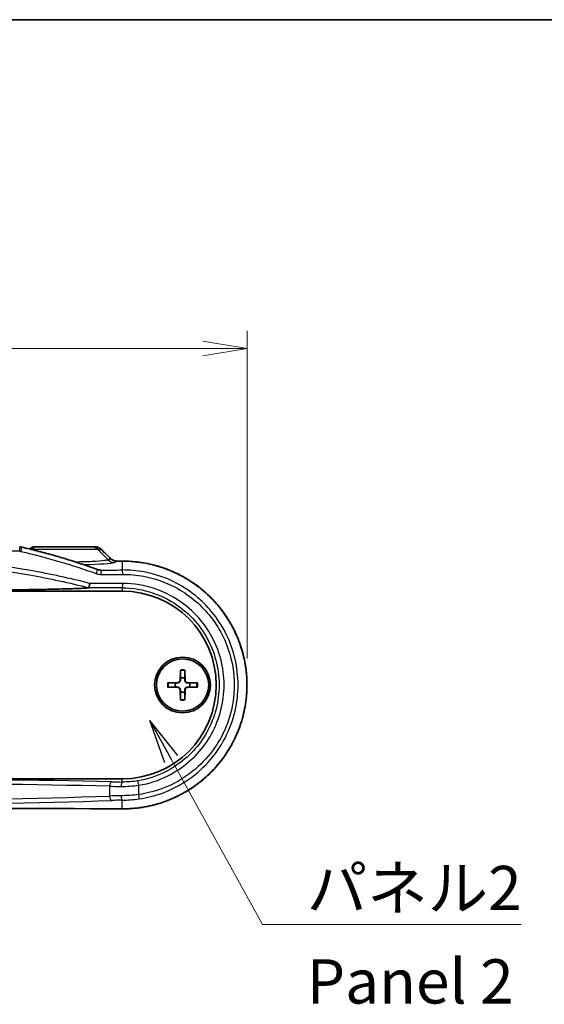
# Model space of a CAD drawing. Units: millimetres. Extents: x 14 to 2390, y 8 to 570.
# Drawn here: x 774 to 834, y 459 to 570 of the extents above; entities that cross this region are included whole.
import ezdxf

# ---------------------------------------------------------------- set-up
doc = ezdxf.new("R2010")
doc.units = ezdxf.units.MM
doc.layers.get('Defpoints').update_dxf_attribs({"lineweight": 25})
for name, color, linetype, lineweight in [('Border (ISO)', 7, 'Continuous', 35), ('Dimension (ISO)', 7, 'Continuous', 18), ('Dimension (ISO) @ 1', 7, 'Continuous', 18), ('Symbol (ISO)', 7, 'Continuous', 18), ('Symbol (ISO) @ 1', 7, 'Continuous', 18), ('Visible (ISO)', 7, 'Continuous', 35), ('Visible Narrow (ISO)', 7, 'Continuous', 25)]:
    doc.layers.add(name, color=color, linetype=linetype, lineweight=lineweight)
doc.styles.add('Note Text (TK)', font='MS PGothic.ttf')
doc.dimstyles.new('Default - Method 1b (TK)', dxfattribs={"dimtxt": 2.5, "dimasz": 2.5, "dimexe": 1, "dimexo": 1.5, "dimgap": 1, "dimtad": 1, "dimrnd": 1e-08, "dimdsep": 46, "dimtxsty": 'Note Text (TK)', "dimblk": 'OPEN', "dimcen": 0.09, "dimdle": 5, "dimclrd": 100, "dimclre": 100, "dimclrt": 7, "dimadec": 1, "dimazin": 1, "dimtfac": 1, "dimtmove": 0, "dimatfit": 3, "dimldrblk": 'OPEN', "dimfxl": 1, "dimtolj": 1, "dimlwd": -1, "dimlwe": -1, "dimarcsym": 0})
doc.dimstyles.new('Default - Method 1b (TK)$7', dxfattribs={"dimtxt": 2.5, "dimasz": 2.5, "dimexe": 1, "dimexo": 1.5, "dimgap": 1, "dimtad": 1, "dimrnd": 1e-08, "dimdsep": 46, "dimtxsty": 'Note Text (TK)', "dimblk": 'OPEN', "dimcen": 0.09, "dimdle": 5, "dimclrd": 100, "dimclre": 100, "dimclrt": 7, "dimadec": 1, "dimazin": 1, "dimtfac": 1, "dimtmove": 0, "dimatfit": 3, "dimldrblk": 'OPEN', "dimfxl": 1, "dimtolj": 1, "dimlwd": -1, "dimlwe": -1, "dimarcsym": 0})

# ---------------------------------------------------------------- blocks, each defined once
blk = doc.blocks.new('図面枠 tk図枠')
at = {"layer": 'Border (ISO)'}
blk.add_line((14.5, 289), (405.5, 289), dxfattribs=at)
blk = doc.blocks.new('_Open')
at = {"color": 0, "linetype": 'ByBlock', "lineweight": -2}
for p, q in [((-1, 0.167), (0, 0)), ((-1, -0.167), (0, 0)), ((0, 0), (-1, 0))]:
    blk.add_line(p, q, dxfattribs=at)
blk = doc.blocks.new('*D23')
at = {"layer": 'Defpoints', "color": 0}
for p in [(800, 532.86), (713.86, 494.86), (800, 494.86)]:
    blk.add_point(p, dxfattribs=at)
at = {"layer": 'Dimension (ISO)', "color": 100}
for p, q in [((713.86, 497.86), (713.86, 534.86)), ((800, 497.86), (800, 534.86)), ((718.86, 532.86), (795, 532.86))]:
    blk.add_line(p, q, dxfattribs=at)
at = {"layer": 'Dimension (ISO)', "color": 100, "xscale": 5, "yscale": 5, "zscale": 5, "rotation": 180}
blk.add_blockref('_Open', (713.86, 532.86), dxfattribs=at)
at = {"layer": 'Dimension (ISO)', "color": 100, "xscale": 5, "yscale": 5, "zscale": 5}
blk.add_blockref('_Open', (800, 532.86), dxfattribs=at)
at = {"layer": 'Dimension (ISO)', "color": 7, "insert": (751.59, 537.36), "char_height": 5, "attachment_point": 4, "style": 'Note Text (TK)'}
blk.add_mtext('\\A1;86.1', dxfattribs=at)

msp = doc.modelspace()

# ---------------------------------------------------------------- linework, layer by layer
at = {"layer": 'Visible (ISO)'}
for p, q in [((776.3873, 510.4579), (776.1006, 510.4579)), ((776.3873, 510.4579), (782.4651, 510.4579)), ((782.8381, 510.4579), (782.4651, 510.4579)), ((727.9262, 505.4579), (785.9262, 505.4579)), ((792.4885, 496.5507), (792.4432, 495.3613)), ((792.9639, 496.5507), (793.0093, 495.3613)), ((791.0334, 495.0956), (792.2229, 495.1409)), ((794.419, 495.0956), (793.2296, 495.1409)), ((791.0334, 494.6202), (792.2229, 494.5748)), ((792.4885, 493.1651), (792.4432, 494.3545)), ((792.9639, 493.1651), (793.0093, 494.3545)), ((794.419, 494.6202), (793.2296, 494.5748)), ((785.9262, 484.2579), (727.9262, 484.2579))]:
    msp.add_line(p, q, dxfattribs=at)
for radius in [3.15, 2.95]:
    msp.add_circle((792.7262, 494.8579), radius, dxfattribs=at)
for centre, radius, start, end in [((785.9262, 494.8579), 10.6, 270, 90), ((792.7262, 494.8579), 0.8205, 162.750869, 197.249131), ((792.2141, 495.37), 0.2292, 272.183125, 357.816875), ((792.7262, 494.8579), 0.8205, 72.750869, 107.249131), ((793.2384, 495.37), 0.2292, 182.183125, 267.816875), ((792.7262, 494.8579), 0.8205, 342.750869, 17.249131), ((792.2141, 494.3458), 0.2292, 2.183125, 87.816875), ((792.7262, 494.8579), 0.8205, 252.750869, 287.249131), ((793.2384, 494.3458), 0.2292, 92.183125, 177.816875)]:
    msp.add_arc(centre, radius, start, end, dxfattribs=at)
for centre, major_axis, ratio, start_param, end_param in [((774.3435, 509.4464), (0.0208, 1.0113), 0.99959657, 6.07502096, 6.3037488), ((808.6947, 587.2732), (421.9841, -415.5732), 0.12277464, 4.77352528, 4.77605916), ((756.9256, 525.0558), (-311.1326, 0), 0.0523314, 1.66226503, 1.66413379), ((783.5011, 508.9891), (0.0879, -1.1482), 0.99233383, 5.86257695, 6.07462685), ((756.9262, 464.6604), (311.1241, 0), 0.05233154, 1.47745834, 1.66413431)]:
    msp.add_ellipse(centre, major_axis=major_axis, ratio=ratio, start_param=start_param, end_param=end_param, dxfattribs=at)
for points, knots in [([(776.1006, 510.4579), (776.0483, 510.4579), (775.996, 510.4538), (775.8926, 510.4375), (775.8416, 510.4253), (775.742, 510.3931), (775.6934, 510.3731), (775.5999, 510.3258), (775.555, 510.2984), (775.4921, 510.2529), (775.4722, 510.2374), (775.4529, 510.2211)], [0, 0, 0, 0, 0.0078952475, 0.0078952475, 0.0157904949, 0.0157904949, 0.0236857424, 0.0236857424, 0.0315809899, 0.0315809899, 0.0353772399, 0.0353772399, 0.0353772399, 0.0353772399]), ([(783.5506, 510.1703), (783.5124, 510.2074), (783.4713, 510.2414), (783.3848, 510.3022), (783.3392, 510.3291), (783.2449, 510.3756), (783.1961, 510.3951), (783.0963, 510.4264), (783.0453, 510.4382), (782.9422, 510.4539), (782.8902, 510.4579), (782.8381, 510.4579)], [0, 0, 0, 0, 0.008074823, 0.008074823, 0.016149646, 0.016149646, 0.024224469, 0.024224469, 0.0322992919, 0.0322992919, 0.0403741149, 0.0403741149, 0.0403741149, 0.0403741149]), ([(774.5727, 510.4315), (775.1519, 510.2967), (775.7295, 510.1551), (776.8809, 509.8584), (777.4548, 509.7034), (778.5987, 509.3799), (779.1687, 509.2115), (780.3043, 508.8613), (780.87, 508.6795), (781.9966, 508.3024), (782.5576, 508.1072), (783.1161, 507.9053)], [0, 0, 0, 0, 0.177509709, 0.177509709, 0.355019418, 0.355019418, 0.532529127, 0.532529127, 0.710038836, 0.710038836, 0.887548545, 0.887548545, 0.887548545, 0.887548545]), ([(785.3448, 508.8418), (785.2915, 508.8416), (785.2382, 508.8454), (785.1329, 508.861), (785.081, 508.8728), (784.9797, 508.9042), (784.9304, 508.9238), (784.8356, 508.9703), (784.7901, 508.9971), (784.7041, 509.0575), (784.6635, 509.0911), (784.6259, 509.1275)], [0, 0, 0, 0, 0.023691177, 0.023691177, 0.047382354, 0.047382354, 0.071073531, 0.071073531, 0.094764709, 0.094764709, 0.118455886, 0.118455886, 0.118455886, 0.118455886]), ([(785.9238, 480.8711), (786.6738, 480.8674), (787.4238, 480.9241), (788.9061, 481.1565), (789.6382, 481.3326), (791.0653, 481.7995), (791.7602, 482.0905), (793.0942, 482.78), (793.7334, 483.1784), (794.9387, 484.0718), (795.505, 484.5665), (796.5498, 485.6391), (797.0286, 486.2166), (797.8865, 487.4389), (798.2658, 488.0833), (798.9159, 489.4222), (799.1871, 490.1163), (799.615, 491.5369), (799.7721, 492.2631), (799.9692, 493.7297), (800.0094, 494.4701), (799.9723, 495.9474), (799.895, 496.6843), (799.625, 498.1371), (799.4322, 498.8531), (798.9354, 500.247), (798.6311, 500.9249), (797.9181, 502.2258), (797.5091, 502.8486), (796.5958, 504.0237), (796.0913, 504.5755), (794.9991, 505.5936), (794.4112, 506.0595), (793.1671, 506.8926), (792.5107, 507.2596), (791.1467, 507.8844), (790.439, 508.142), (789.099, 508.5112), (788.471, 508.6388), (787.2032, 508.807), (786.5635, 508.8478), (785.9238, 508.8446)], [0, 0, 0, 0, 0.21791758, 0.21791758, 0.43616108, 0.43616108, 0.65454991, 0.65454991, 0.8727825, 0.8727825, 1.09054783, 1.09054783, 1.30758414, 1.30758414, 1.52367471, 1.52367471, 1.73882254, 1.73882254, 1.95314699, 1.95314699, 2.16694584, 2.16694584, 2.38059999, 2.38059999, 2.59453075, 2.59453075, 2.80907682, 2.80907682, 3.0245064, 3.0245064, 3.24090528, 3.24090528, 3.45817821, 3.45817821, 3.67612962, 3.67612962, 3.89444357, 3.89444357, 4.08032054, 4.08032054, 4.26619752, 4.26619752, 4.26619752, 4.26619752]), ([(790.0387, 508.2481), (790.1434, 508.2166), (790.2476, 508.1838), (790.6068, 508.0663), (790.8597, 507.9754), (791.1098, 507.8773)], [0.404375516, 0.404375516, 0.404375516, 0.404375516, 0.436161076, 0.436161076, 0.514275237, 0.514275237, 0.514275237, 0.514275237]), ([(792.1252, 507.432), (792.2266, 507.3827), (792.3273, 507.3321), (792.6579, 507.1613), (792.8851, 507.0357), (793.1086, 506.904)], [0.621779267, 0.621779267, 0.621779267, 0.621779267, 0.654549911, 0.654549911, 0.729976143, 0.729976143, 0.729976143, 0.729976143]), ([(782.254, 506.3377), (782.2538, 506.3367), (782.2537, 506.3356), (782.246, 506.2745), (782.2376, 506.215), (782.2201, 506.1029), (782.211, 506.0511), (782.1925, 505.9577), (782.1833, 505.918), (782.1667, 505.8608), (782.1594, 505.8438), (782.1536, 505.8392)], [-0.0003189011, -0.0003189011, -0.0003189011, -0.0003189011, 0, 0, 0.0181550321, 0.0181550321, 0.03628166, 0.03628166, 0.0557840641, 0.0557840641, 0.0751904216, 0.0751904216, 0.0751904216, 0.0751904216]), ([(794.0694, 506.2835), (794.1592, 506.2201), (794.2483, 506.1557), (794.547, 505.9343), (794.7529, 505.7725), (794.9541, 505.6051)], [0.840824333, 0.840824333, 0.840824333, 0.840824333, 0.872782496, 0.872782496, 0.948844742, 0.948844742, 0.948844742, 0.948844742]), ([(782.1506, 505.8382), (782.0817, 505.8283), (781.9825, 505.8188), (781.7588, 505.8015), (781.597, 505.7914), (781.1875, 505.7697), (780.8255, 505.7546), (779.859, 505.7204), (778.9912, 505.6976), (777.3696, 505.6618), (776.385, 505.6439), (774.3554, 505.6127), (773.3112, 505.5992), (770.0137, 505.5619), (767.3883, 505.5415), (762.0718, 505.5154), (759.3806, 505.5097), (756.9262, 505.5097)], [0.09075451, 0.09075451, 0.09075451, 0.09075451, 0.17098809, 0.17098809, 0.25369563, 0.25369563, 0.39455559, 0.39455559, 0.66645131, 0.66645131, 0.97008781, 0.97008781, 1.27372432, 1.27372432, 2.01003757, 2.01003757, 2.74635082, 2.74635082, 2.74635082, 2.74635082]), ([(795.7858, 504.8549), (795.8676, 504.7749), (795.9484, 504.694), (796.2092, 504.4263), (796.3851, 504.2354), (796.5555, 504.0398)], [1.057325719, 1.057325719, 1.057325719, 1.057325719, 1.090547831, 1.090547831, 1.16585445, 1.16585445, 1.16585445, 1.16585445]), ([(797.2616, 503.1602), (797.3283, 503.0698), (797.3939, 502.9786), (797.6, 502.685), (797.7362, 502.4796), (797.8669, 502.2706)], [1.274994456, 1.274994456, 1.274994456, 1.274994456, 1.307584138, 1.307584138, 1.37904008, 1.37904008, 1.37904008, 1.37904008]), ([(798.4361, 501.2719), (798.4892, 501.1691), (798.541, 501.0657), (798.7054, 500.7272), (798.8126, 500.4897), (798.9131, 500.2493)], [1.490139616, 1.490139616, 1.490139616, 1.490139616, 1.523674708, 1.523674708, 1.599143739, 1.599143739, 1.599143739, 1.599143739]), ([(799.2961, 499.2223), (799.3326, 499.1113), (799.3677, 498.9997), (799.4727, 498.6511), (799.5378, 498.4124), (799.5964, 498.1721)], [1.704978705, 1.704978705, 1.704978705, 1.704978705, 1.73882254, 1.73882254, 1.810394609, 1.810394609, 1.810394609, 1.810394609]), ([(792.4861, 496.4635), (792.4862, 496.4682), (792.4863, 496.4747), (792.4866, 496.4901), (792.4869, 496.5021), (792.4876, 496.5243), (792.4881, 496.5386), (792.4885, 496.5507)], [0.0328702525, 0.0328702525, 0.0328702525, 0.0328702525, 0.0357569059, 0.0357569059, 0.0393543079, 0.0393543079, 0.0429845807, 0.0429845807, 0.0429845807, 0.0429845807]), ([(792.9639, 496.5507), (792.9644, 496.5386), (792.9649, 496.5243), (792.9656, 496.5021), (792.9659, 496.4901), (792.9662, 496.4747), (792.9663, 496.4682), (792.9663, 496.4635)], [0.0143401117, 0.0143401117, 0.0143401117, 0.0143401117, 0.0179703845, 0.0179703845, 0.0215677865, 0.0215677865, 0.0244544399, 0.0244544399, 0.0244544399, 0.0244544399]), ([(799.8199, 497.0644), (799.8383, 496.9493), (799.8553, 496.834), (799.9048, 496.4653), (799.9319, 496.2111), (799.952, 495.9565)], [1.919421589, 1.919421589, 1.919421589, 1.919421589, 1.95314699, 1.95314699, 2.02704999, 2.02704999, 2.02704999, 2.02704999]), ([(791.0334, 495.0956), (791.0455, 495.096), (791.0598, 495.0965), (791.082, 495.0972), (791.094, 495.0975), (791.1094, 495.0979), (791.1159, 495.0979), (791.1206, 495.098)], [0.0143401117, 0.0143401117, 0.0143401117, 0.0143401117, 0.0179703845, 0.0179703845, 0.0215677865, 0.0215677865, 0.0244544399, 0.0244544399, 0.0244544399, 0.0244544399]), ([(792.4746, 495.3601), (792.4741, 495.3444), (792.4722, 495.3289), (792.4644, 495.2919), (792.4561, 495.2681), (792.4321, 495.2232), (792.4163, 495.2022), (792.3819, 495.1678), (792.3609, 495.152), (792.316, 495.128), (792.2922, 495.1197), (792.2552, 495.1119), (792.2397, 495.11), (792.2241, 495.1095)], [0.1158604815, 0.1158604815, 0.1158604815, 0.1158604815, 0.1207445229, 0.1207445229, 0.1280560162, 0.1280560162, 0.1353675095, 0.1353675095, 0.1426790028, 0.1426790028, 0.1499904961, 0.1499904961, 0.1548745375, 0.1548745375, 0.1548745375, 0.1548745375]), ([(793.2284, 495.1095), (793.2127, 495.11), (793.1972, 495.1119), (793.1603, 495.1197), (793.1364, 495.128), (793.0916, 495.152), (793.0706, 495.1678), (793.0361, 495.2022), (793.0204, 495.2232), (792.9963, 495.2681), (792.9881, 495.2919), (792.9802, 495.3289), (792.9783, 495.3444), (792.9779, 495.3601)], [0.1158604815, 0.1158604815, 0.1158604815, 0.1158604815, 0.1207445229, 0.1207445229, 0.1280560162, 0.1280560162, 0.1353675095, 0.1353675095, 0.1426790028, 0.1426790028, 0.1499904961, 0.1499904961, 0.1548745375, 0.1548745375, 0.1548745375, 0.1548745375]), ([(794.3319, 495.098), (794.3366, 495.0979), (794.3431, 495.0979), (794.3584, 495.0975), (794.3704, 495.0972), (794.3927, 495.0965), (794.4069, 495.096), (794.419, 495.0956)], [0.0328702525, 0.0328702525, 0.0328702525, 0.0328702525, 0.0357569059, 0.0357569059, 0.0393543079, 0.0393543079, 0.0429845807, 0.0429845807, 0.0429845807, 0.0429845807]), ([(791.1206, 494.6178), (791.1159, 494.6178), (791.1094, 494.6179), (791.094, 494.6182), (791.082, 494.6185), (791.0598, 494.6192), (791.0455, 494.6197), (791.0334, 494.6202)], [0.0328702525, 0.0328702525, 0.0328702525, 0.0328702525, 0.0357569059, 0.0357569059, 0.0393543079, 0.0393543079, 0.0429845807, 0.0429845807, 0.0429845807, 0.0429845807]), ([(792.2241, 494.6063), (792.2397, 494.6058), (792.2552, 494.6039), (792.2922, 494.596), (792.316, 494.5878), (792.3609, 494.5637), (792.3819, 494.548), (792.4163, 494.5135), (792.4321, 494.4925), (792.4561, 494.4477), (792.4644, 494.4238), (792.4722, 494.3869), (792.4741, 494.3714), (792.4746, 494.3557)], [0.1158604815, 0.1158604815, 0.1158604815, 0.1158604815, 0.1207445229, 0.1207445229, 0.1280560162, 0.1280560162, 0.1353675095, 0.1353675095, 0.1426790028, 0.1426790028, 0.1499904961, 0.1499904961, 0.1548745375, 0.1548745375, 0.1548745375, 0.1548745375]), ([(792.9779, 494.3557), (792.9783, 494.3714), (792.9802, 494.3869), (792.9881, 494.4238), (792.9963, 494.4477), (793.0204, 494.4925), (793.0361, 494.5135), (793.0706, 494.548), (793.0916, 494.5637), (793.1364, 494.5878), (793.1603, 494.596), (793.1972, 494.6039), (793.2127, 494.6058), (793.2284, 494.6063)], [0.1158604815, 0.1158604815, 0.1158604815, 0.1158604815, 0.1207445229, 0.1207445229, 0.1280560162, 0.1280560162, 0.1353675095, 0.1353675095, 0.1426790028, 0.1426790028, 0.1499904961, 0.1499904961, 0.1548745375, 0.1548745375, 0.1548745375, 0.1548745375]), ([(794.419, 494.6202), (794.4069, 494.6197), (794.3927, 494.6192), (794.3704, 494.6185), (794.3584, 494.6182), (794.3431, 494.6179), (794.3366, 494.6178), (794.3319, 494.6178)], [0.0143401117, 0.0143401117, 0.0143401117, 0.0143401117, 0.0179703845, 0.0179703845, 0.0215677865, 0.0215677865, 0.0244544399, 0.0244544399, 0.0244544399, 0.0244544399]), ([(799.9952, 494.8579), (799.9952, 494.7408), (799.9938, 494.6238), (799.9845, 494.2573), (799.9716, 494.008), (799.952, 493.7593)], [2.133087998, 2.133087998, 2.133087998, 2.133087998, 2.166945839, 2.166945839, 2.239124432, 2.239124432, 2.239124432, 2.239124432]), ([(792.4885, 493.1651), (792.4881, 493.1772), (792.4876, 493.1914), (792.4869, 493.2137), (792.4866, 493.2257), (792.4863, 493.241), (792.4862, 493.2475), (792.4861, 493.2522)], [0.0143401117, 0.0143401117, 0.0143401117, 0.0143401117, 0.0179703845, 0.0179703845, 0.0215677865, 0.0215677865, 0.0244544399, 0.0244544399, 0.0244544399, 0.0244544399]), ([(792.9663, 493.2522), (792.9663, 493.2475), (792.9662, 493.241), (792.9659, 493.2257), (792.9656, 493.2137), (792.9649, 493.1914), (792.9644, 493.1772), (792.9639, 493.1651)], [0.0328702525, 0.0328702525, 0.0328702525, 0.0328702525, 0.0357569059, 0.0357569059, 0.0393543079, 0.0393543079, 0.0429845807, 0.0429845807, 0.0429845807, 0.0429845807]), ([(799.8199, 492.6513), (799.8014, 492.5358), (799.7815, 492.4205), (799.7126, 492.0501), (799.658, 491.796), (799.5964, 491.5436)], [2.346752096, 2.346752096, 2.346752096, 2.346752096, 2.380599991, 2.380599991, 2.455782676, 2.455782676, 2.455782676, 2.455782676]), ([(799.2961, 490.4935), (799.2601, 490.3841), (799.2228, 490.2752), (799.1001, 489.9309), (799.0097, 489.6973), (798.9131, 489.4664)], [2.561198155, 2.561198155, 2.561198155, 2.561198155, 2.594530751, 2.594530751, 2.667025247, 2.667025247, 2.667025247, 2.667025247]), ([(798.4361, 488.4438), (798.3837, 488.3425), (798.3301, 488.2418), (798.1459, 487.9056), (798.0097, 487.6733), (797.8669, 487.4451)], [2.776021453, 2.776021453, 2.776021453, 2.776021453, 2.809076823, 2.809076823, 2.887123841, 2.887123841, 2.887123841, 2.887123841]), ([(797.2616, 486.5556), (797.1933, 486.4632), (797.124, 486.3716), (796.8931, 486.0746), (796.727, 485.8729), (796.5555, 485.6759)], [2.991177854, 2.991177854, 2.991177854, 2.991177854, 3.024506395, 3.024506395, 3.100321572, 3.100321572, 3.100321572, 3.100321572]), ([(795.7858, 484.8608), (795.7069, 484.7837), (795.627, 484.7075), (795.3538, 484.4528), (795.1563, 484.2789), (794.9541, 484.1106)], [3.208845663, 3.208845663, 3.208845663, 3.208845663, 3.240905282, 3.240905282, 3.317323338, 3.317323338, 3.317323338, 3.317323338]), ([(794.0694, 483.4323), (793.9771, 483.3672), (793.884, 483.3032), (793.5671, 483.091), (793.3398, 482.9481), (793.1086, 482.8118)], [3.425348721, 3.425348721, 3.425348721, 3.425348721, 3.458178215, 3.458178215, 3.536206178, 3.536206178, 3.536206178, 3.536206178]), ([(792.1252, 482.2838), (792.0271, 482.236), (791.9285, 482.1895), (791.5924, 482.0355), (791.3524, 481.9336), (791.1098, 481.8385)], [3.64440694, 3.64440694, 3.64440694, 3.64440694, 3.676129623, 3.676129623, 3.751909893, 3.751909893, 3.751909893, 3.751909893]), ([(790.0387, 481.4676), (789.9313, 481.4352), (789.8234, 481.4041), (789.099, 481.2046), (788.471, 481.077), (787.2032, 480.9087), (786.5635, 480.868), (785.9238, 480.8711)], [3.861810351, 3.861810351, 3.861810351, 3.861810351, 3.894443573, 3.894443573, 4.080320544, 4.080320544, 4.266197515, 4.266197515, 4.266197515, 4.266197515])]:
    msp.add_open_spline(points, degree=3, knots=knots, dxfattribs=at)
msp.add_open_spline([(782.1536, 505.8392), (782.153, 505.8387), (782.152, 505.8384), (782.1506, 505.8382)], degree=3, dxfattribs=at)
for points, weights in [([(792.4861, 496.4635), (792.4842, 495.9165), (792.4829, 495.6415)], [1.0028781703, 1.06436427035, 1]), ([(792.9695, 495.6415), (792.9682, 495.9165), (792.9663, 496.4635)], [1, 1.06436427035, 1.0028781703]), ([(791.9426, 495.1012), (791.6676, 495.0999), (791.1206, 495.098)], [1, 1.06436427035, 1.0028781703]), ([(792.2241, 495.1095), (792.1098, 495.1061), (791.9426, 495.1012)], [1.31383827989, 1.17095272194, 1]), ([(792.4829, 495.6415), (792.478, 495.4743), (792.4746, 495.3601)], [1, 1.17095272194, 1.31383827989]), ([(792.9779, 495.3601), (792.9744, 495.4743), (792.9695, 495.6415)], [1.31383827989, 1.17095272194, 1]), ([(793.5098, 495.1012), (793.3427, 495.1061), (793.2284, 495.1095)], [1, 1.17095272194, 1.31383827989]), ([(794.3319, 495.098), (793.7848, 495.0999), (793.5098, 495.1012)], [1.0028781703, 1.06436427035, 1]), ([(791.1206, 494.6178), (791.6676, 494.6159), (791.9426, 494.6146)], [1.0028781703, 1.06436427035, 1]), ([(791.9426, 494.6146), (792.1098, 494.6097), (792.2241, 494.6063)], [1, 1.17095272194, 1.31383827989]), ([(792.4746, 494.3557), (792.478, 494.2414), (792.4829, 494.0743)], [1.31383827989, 1.17095272194, 1]), ([(792.4829, 494.0743), (792.4842, 493.7993), (792.4861, 493.2522)], [1, 1.06436427035, 1.0028781703]), ([(792.9663, 493.2522), (792.9682, 493.7993), (792.9695, 494.0743)], [1.0028781703, 1.06436427035, 1]), ([(792.9695, 494.0743), (792.9744, 494.2414), (792.9779, 494.3557)], [1, 1.17095272194, 1.31383827989]), ([(793.2284, 494.6063), (793.3427, 494.6097), (793.5098, 494.6146)], [1.31383827989, 1.17095272194, 1]), ([(793.5098, 494.6146), (793.7848, 494.6159), (794.3319, 494.6178)], [1, 1.06436427035, 1.0028781703])]:
    msp.add_rational_spline(points, weights, degree=2, dxfattribs=at)
at = {"layer": 'Visible Narrow (ISO)'}
for p, q in [((774.3715, 509.9579), (739.481, 509.9579)), ((775.68, 510.165), (775.691, 510.165)), ((775.691, 510.165), (775.6888, 510.1628)), ((783.1615, 510.165), (775.691, 510.165)), ((783.1615, 510.165), (783.5507, 510.165)), ((783.1615, 510.165), (784.3178, 508.9909)), ((784.626, 509.1221), (784.3178, 508.9909)), ((785.0141, 508.6993), (785.3472, 508.8411)), ((785.9262, 508.844), (785.9262, 507.8484)), ((785.9262, 505.8267), (785.9262, 505.4579)), ((792.2229, 495.1409), (792.2241, 495.1095)), ((792.4432, 495.3613), (792.4746, 495.3601)), ((793.0093, 495.3613), (792.9779, 495.3601)), ((793.2296, 495.1409), (793.2284, 495.1095)), ((792.2229, 494.5748), (792.2241, 494.6063)), ((792.4432, 494.3545), (792.4746, 494.3557)), ((793.0093, 494.3545), (792.9779, 494.3557)), ((793.2296, 494.5748), (793.2284, 494.6063)), ((785.9262, 483.902), (785.9262, 484.2579)), ((784.479, 483.4222), (784.479, 482.3174)), ((787.7967, 482.4907), (787.7967, 483.5411)), ((785.9262, 480.8718), (785.9262, 481.848))]:
    msp.add_line(p, q, dxfattribs=at)
for radius, start, end in [(1.6235, 81.495509, 98.504491), (1.7094, 82.006902, 97.993098), (1.7094, 172.006902, 187.993098), (1.6235, 171.495509, 188.504491), (1.6235, 351.495509, 8.504491), (1.7094, 352.006902, 7.993098), (1.6235, 261.495509, 278.504491), (1.7094, 262.006902, 277.993098)]:
    msp.add_arc((792.7262, 494.8579), radius, start, end, dxfattribs=at)
for centre, major_axis, ratio, start_param, end_param in [((774.3435, 509.9579), (0, 0.5), 0.05607581, 4.71238898, 6.28318531), ((776.3873, 509.4579), (0, 1), 0.98480775, 0, 0.78539816), ((782.4651, 509.4579), (0, 1), 0.98480775, 5.49778714, 6.28318531), ((774.4593, 509.9446), (0.1134, 0.487), 0.05498205, 4.72519298, 6.28318531), ((783.2025, 509.8114), (0.3481, 0.3589), 0.06063003, 6.15985881, 6.28318531), ((757.2744, 589.9584), (310.4159, -310.4159), 0.08748866, 4.88408215, 4.88754605), ((779.4262, 508.7355), (5.6302, 0), 0.0524799, 5.093772, 6.16052407), ((785.0141, 509.698), (0.3917, -0.9201), 0.99116701, 5.09986728, 5.87751777), ((784.2779, 508.7685), (0.348, 0.359), 0.06313947, 6.15983949, 6.28318531), ((785.3472, 508.3418), (-0.0024, 0.5), 0.09120835, 6.23060607, 6.28318531), ((756.9262, 525.1034), (311.6017, 0), 0.05240778, 4.80372532, 4.8055914), ((785.9262, 508.3446), (-0.0024, 0.5), 0.09306643, 6.23059698, 6.28318531), ((782.9461, 507.4351), (0.17, 0.4702), 0.07881478, 4.74087299, 6.28318531), ((756.9262, 524.0553), (-310.6017, 0), 0.05240778, 1.65648029, 1.66429969), ((783.5073, 507.3377), (-0.0023, 0.5), 0.0855783, 4.71200375, 6.23063246), ((756.9262, 523.556), (311.1017, 0), 0.05232355, 4.79807295, 4.80589234), ((785.9262, 507.3491), (-0.0025, 0.5), 0.09336606, 4.71193012, 6.2305955), ((756.9262, 495.5273), (-311.1017, 0), 0.03486465, 4.61888562, 4.6308857), ((785.9262, 506.3264), (-0.0016, -0.5), 0.09336668, 0.0350598, 1.57110208), ((756.9262, 495.0276), (310.6017, 0), 0.03492077, 1.47729296, 1.48949551), ((756.9262, 482.4999), (-49.3253, 0), 0.03492077, 4.11278763, 5.31199033), ((756.9262, 482.0002), (48.8253, 0), 0.03527838, 0.97119498, 2.17039768), ((784.7612, 483.4222), (0.0119, 0.4999), 0.56420387, 0.04228246, 1.58426314), ((787.3006, 484.0516), (-4.5, 0), 0.03492077, 0.97119498, 1.26042607), ((785.9262, 483.4023), (0.0056, 0.5), 0.30539386, 0.03665864, 1.57421683), ((787.7471, 483.5411), (-0.0811, 0.4934), 0.09792749, 4.69628831, 6.24811007), ((787.3006, 483.5519), (5, 0), 0.03142869, 4.11278763, 4.40201872), ((756.9262, 483.9522), (49.3253, 0), 0.05240778, 4.11278763, 5.31199033), ((756.9262, 484.4515), (-48.8253, 0), 0.05294447, 0.97119498, 2.17039768), ((787.3006, 482.1227), (-5, 0), 0.047167, 5.02275924, 5.31199033), ((784.7612, 482.3174), (0.0179, -0.4997), 0.56406678, 4.69218492, 6.21976129), ((787.3006, 481.6234), (4.5, 0), 0.05240778, 1.88116659, 2.17039768), ((785.9262, 482.3473), (0.0084, -0.4999), 0.30537211, 4.70725601, 6.22819631), ((787.7471, 482.4907), (0.0703, -0.495), 0.09825426, 0.0526147, 1.55684974), ((756.9262, 464.6123), (-311.6017, 0), 0.05240778, 4.61918656, 4.8055914), ((785.9262, 481.3711), (-0.0024, -0.5), 0.09306643, 0, 0.05258833)]:
    msp.add_ellipse(centre, major_axis=major_axis, ratio=ratio, start_param=start_param, end_param=end_param, dxfattribs=at)
for points, knots in [([(775.4567, 510.2201), (775.5059, 510.2621), (775.559, 510.2992), (775.7061, 510.3818), (775.8049, 510.4184), (775.9706, 510.4515), (776.0356, 510.4579), (776.1006, 510.4579)], [-0.0353920236, -0.0353920236, -0.0353920236, -0.0353920236, -0.025637551, -0.025637551, -0.0098605965, -0.0098605965, 0, 0, 0, 0]), ([(782.8381, 510.4579), (782.9321, 510.4579), (783.0261, 510.4448), (783.2164, 510.3904), (783.312, 510.3465), (783.4532, 510.2526), (783.5042, 510.2111), (783.5507, 510.165)], [-0.0403741149, -0.0403741149, -0.0403741149, -0.0403741149, -0.0259054572, -0.0259054572, -0.0099636374, -0.0099636374, 0, 0, 0, 0]), ([(782.254, 506.3377), (780.0414, 506.8975), (777.8085, 507.38), (769.4236, 508.8992), (763.176, 509.4514), (756.9265, 509.4515), (750.677, 509.4515), (744.4294, 508.8992), (736.0443, 507.3801), (733.8113, 506.8975), (731.5985, 506.3377)], [-6.95732397, -6.95732397, -6.95732397, -6.95732397, -6.27165332, -6.27165332, -4.39981383, -4.39981383, -4.39981383, -2.52796816, -2.52796816, -1.8422519, -1.8422519, -1.8422519, -1.8422519]), ([(774.3715, 509.9579), (774.391, 509.9579), (774.4106, 509.9568), (774.4493, 509.9523), (774.4686, 509.949), (774.4875, 509.9446)], [0, 0, 0, 0, 0.0058557994, 0.0058557994, 0.0117042033, 0.0117042033, 0.0117042033, 0.0117042033]), ([(774.4875, 509.9446), (775.9284, 509.6096), (777.3589, 509.2328), (780.1942, 508.3963), (781.599, 507.9365), (782.988, 507.4351)], [0, 0, 0, 0, 0.443774272, 0.443774272, 0.887548545, 0.887548545, 0.887548545, 0.887548545]), ([(731.6989, 505.8392), (733.9171, 506.4022), (736.1558, 506.8871), (744.5081, 508.402), (750.7163, 508.9516), (756.9265, 508.9516), (763.1366, 508.9516), (769.3448, 508.4019), (777.697, 506.8871), (779.9355, 506.4021), (782.1536, 505.8392)], [1.83610074, 1.83610074, 1.83610074, 1.83610074, 2.52796816, 2.52796816, 4.39981383, 4.39981383, 4.39981383, 6.27165332, 6.27165332, 6.96347512, 6.96347512, 6.96347512, 6.96347512]), ([(784.3178, 508.9909), (784.261, 508.9615), (784.1297, 508.9327), (783.6092, 508.8625), (783.1105, 508.8241), (781.9553, 508.7697), (781.3319, 508.7513), (780.6722, 508.7411)], [-1.44813509, -1.44813509, -1.44813509, -1.44813509, -1.14761794, -1.14761794, -0.6667905, -0.6667905, -0.25406478, -0.25406478, -0.25406478, -0.25406478]), ([(784.626, 509.1221), (784.6931, 509.058), (784.7694, 509.0033), (784.9449, 508.9109), (785.0459, 508.8764), (785.2149, 508.846), (785.2811, 508.8405), (785.3472, 508.8411)], [-0.118455886, -0.118455886, -0.118455886, -0.118455886, -0.076730962, -0.076730962, -0.029511908, -0.029511908, 0, 0, 0, 0]), ([(785.9262, 508.844), (787.7046, 508.8524), (789.4823, 508.5185), (793.3586, 506.9896), (795.3513, 505.5327), (798.3317, 501.8669), (799.3417, 499.6822), (800.1397, 495.342), (800.052, 493.2145), (798.9942, 489.3031), (798.0687, 487.5101), (795.6467, 484.5612), (794.1924, 483.3725), (791.3143, 481.844), (789.9621, 481.371), (787.6986, 480.9477), (786.8124, 480.8676), (785.9262, 480.8718)], [-4.26619752, -4.26619752, -4.26619752, -4.26619752, -3.74950064, -3.74950064, -3.05439958, -3.05439958, -2.37812267, -2.37812267, -1.77711971, -1.77711971, -1.20501391, -1.20501391, -0.66945217, -0.66945217, -0.25748161, -0.25748161, 0, 0, 0, 0]), ([(782.988, 507.4351), (783.0784, 507.4025), (783.1716, 507.3778), (783.3599, 507.3453), (783.455, 507.3373), (783.5501, 507.3377)], [0, 0, 0, 0, 0.0288627429, 0.0288627429, 0.0574426521, 0.0574426521, 0.0574426521, 0.0574426521]), ([(787.8199, 481.9967), (788.7184, 482.1245), (789.6034, 482.3465), (792.5707, 483.4309), (794.4789, 484.7636), (797.3369, 488.1525), (798.3146, 490.1788), (799.1246, 494.2411), (799.065, 496.2505), (798.0947, 499.9559), (797.2237, 501.6593), (794.9505, 504.4249), (793.6, 505.528), (790.9279, 506.9463), (789.6726, 507.3853), (787.5714, 507.778), (786.7488, 507.8523), (785.9262, 507.8484)], [-3.76742309, -3.76742309, -3.76742309, -3.76742309, -3.50432297, -3.50432297, -2.85134418, -2.85134418, -2.22115114, -2.22115114, -1.65575232, -1.65575232, -1.11537653, -1.11537653, -0.61965363, -0.61965363, -0.23832832, -0.23832832, 0, 0, 0, 0]), ([(785.9729, 507.3491), (786.7651, 507.353), (787.5575, 507.2817), (789.5813, 506.9045), (790.7905, 506.4826), (793.3645, 505.1192), (794.6655, 504.0586), (796.8557, 501.3992), (797.695, 499.761), (798.6299, 496.1973), (798.6874, 494.2647), (797.9068, 490.3576), (796.9648, 488.409), (794.2112, 485.1501), (792.3729, 483.8689), (789.5146, 482.8267), (788.6622, 482.6134), (787.7967, 482.4907)], [0, 0, 0, 0, 0.23832832, 0.23832832, 0.61965363, 0.61965363, 1.11537653, 1.11537653, 1.65575232, 1.65575232, 2.22115114, 2.22115114, 2.85134418, 2.85134418, 3.50432297, 3.50432297, 3.76742309, 3.76742309, 3.76742309, 3.76742309]), ([(787.7967, 483.5411), (788.934, 483.7278), (790.0426, 484.0868), (792.7221, 485.4266), (794.168, 486.655), (796.3603, 489.6938), (797.0817, 491.5185), (797.5718, 495.3594), (797.3065, 497.3749), (795.7906, 501.0827), (794.5053, 502.7548), (790.9138, 505.4838), (788.4497, 506.3183), (785.9729, 506.3264)], [-3.42125474, -3.42125474, -3.42125474, -3.42125474, -3.07436944, -3.07436944, -2.51935297, -2.51935297, -1.94791488, -1.94791488, -1.35761742, -1.35761742, -0.7450866, -0.7450866, 0, 0, 0, 0]), ([(785.9262, 505.8267), (788.2913, 505.8186), (790.644, 505.0201), (794.0727, 502.4097), (795.2996, 500.8106), (796.7467, 497.2648), (796.9999, 495.3375), (796.5321, 491.6645), (795.8435, 489.9196), (793.7507, 487.0134), (792.3704, 485.8384), (789.8121, 484.5567), (788.7537, 484.2132), (787.6677, 484.0345)], [0, 0, 0, 0, 0.7450866, 0.7450866, 1.35761742, 1.35761742, 1.94791488, 1.94791488, 2.51935297, 2.51935297, 3.07436944, 3.07436944, 3.42125474, 3.42125474, 3.42125474, 3.42125474]), ([(787.6677, 484.0345), (787.3779, 483.9868), (787.0831, 483.9515), (786.4977, 483.9074), (786.2072, 483.8987), (785.9262, 483.902)], [0, 0, 0, 0, 0.092574639, 0.092574639, 0.185149279, 0.185149279, 0.185149279, 0.185149279]), ([(785.7735, 483.4023), (786.1, 483.399), (786.4375, 483.4082), (787.1175, 483.4544), (787.46, 483.4913), (787.7967, 483.5411)], [-0.185149279, -0.185149279, -0.185149279, -0.185149279, -0.092574639, -0.092574639, 0, 0, 0, 0]), ([(787.7967, 482.4907), (787.4591, 482.4476), (787.1164, 482.4137), (786.4368, 482.3661), (786.0998, 482.3522), (785.7735, 482.3473)], [-0.185071651, -0.185071651, -0.185071651, -0.185071651, -0.092535826, -0.092535826, 0, 0, 0, 0]), ([(785.9262, 481.848), (786.2316, 481.8529), (786.547, 481.8672), (787.1831, 481.9166), (787.5038, 481.9518), (787.8199, 481.9967)], [0, 0, 0, 0, 0.092535826, 0.092535826, 0.185071651, 0.185071651, 0.185071651, 0.185071651])]:
    msp.add_open_spline(points, degree=3, knots=knots, dxfattribs=at)
for points in [[(783.5073, 507.837), (783.424, 507.8485), (783.3312, 507.8598), (783.2299, 507.8708)], [(783.5073, 507.837), (783.4552, 507.8372), (783.4031, 507.8407), (783.3512, 507.8477)]]:
    msp.add_open_spline(points, degree=3, dxfattribs=at)

# ---------------------------------------------------------------- block references
at = {"xscale": 2, "yscale": 2, "zscale": 2}
msp.add_blockref('図面枠 tk図枠', (386.5, -8), dxfattribs=at)

# ---------------------------------------------------------------- texts
at = {"layer": 'Symbol (ISO)', "color": 7, "insert": (806.7525, 474.4286), "char_height": 5, "width": 25.672514, "attachment_point": 1, "line_spacing_factor": 1.265217, "style": 'Note Text (TK)'}
msp.add_mtext('\\fＭＳ Ｐゴシック|b0|i0;パネル2\\P\\fＭＳ Ｐゴシック|b0|i0;Panel 2', dxfattribs=at)

# ---------------------------------------------------------------- dimensions: what is measured, and where the dimension line sits
at = {"layer": 'Dimension (ISO) @ 1', "color": 100}
dim = msp.add_linear_dim(base=(799.9952, 532.8579), p1=(713.8573, 494.8579), p2=(799.9952, 494.8579), angle=180, dimstyle='Default - Method 1b (TK)', override={"dimscale": 1, "dimtxt": 5, "dimasz": 5, "dimexe": 2, "dimexo": 3, "dimgap": 2, "dimdec": 1, "dimcen": 0.18, "dimtol": 0, "dimlim": 0, "dimtp": 0, "dimtm": 0, "dimtdec": 2, "dimtix": 0, "dimtofl": 0, "dimtmove": 0, "dimatfit": 1}, dxfattribs=at)
dim.commit()
dim.dimension.update_dxf_attribs({"geometry": '*D23', "text_midpoint": (756.9262, 532.8579), "dimtype": 128})

# ---------------------------------------------------------------- leaders
at = {"layer": 'Symbol (ISO) @ 1', "color": 100, "annotation_type": 0, "has_hookline": 1, "hookline_direction": 0, "text_width": 24.2045}
msp.add_leader([(789.0264, 490.8568), (801.7525, 467.8224), (806.7525, 467.8224)], dimstyle='Default - Method 1b (TK)$7', override={"dimscale": 1, "dimtxt": 5, "dimasz": 5, "dimgap": 0, "dimtad": 1}, dxfattribs=at)

doc.saveas('drawing.dxf')
